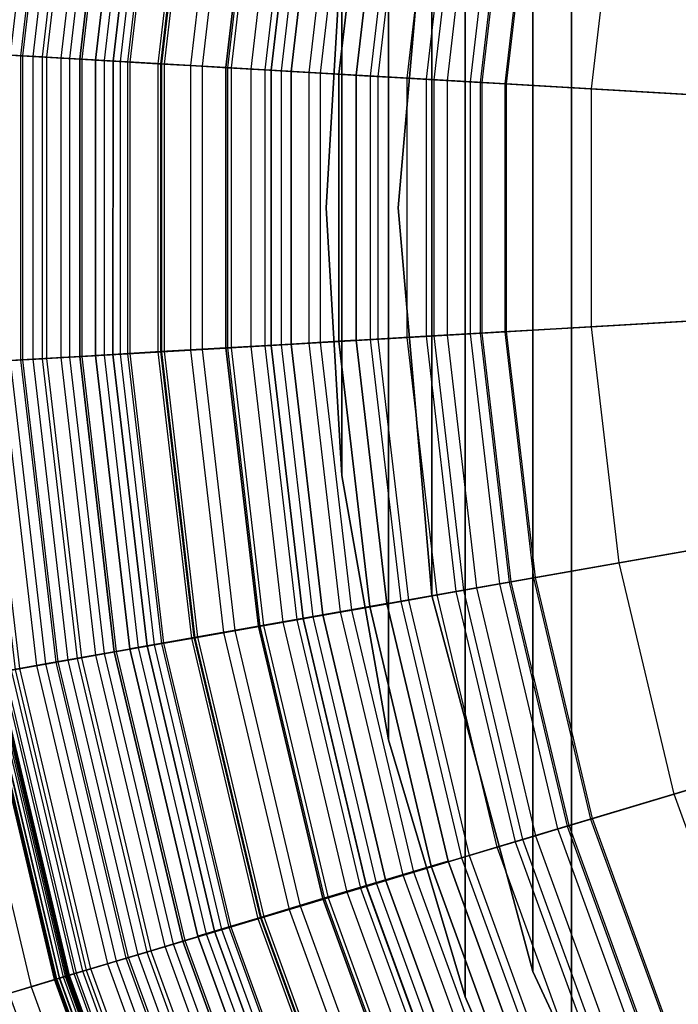
# Model space of a CAD drawing. Units: inches. Extents: x -9.9 to 18.4, y -9.9 to 9.9.
# Drawn here: x -8.8 to -6.5, y -2.7 to 0.6 of the extents above; entities that cross this region are included whole.
import ezdxf

# ---------------------------------------------------------------- set-up
doc = ezdxf.new("R2010")
doc.units = ezdxf.units.IN
doc.header["$MEASUREMENT"] = 0
for name, color, linetype in [('SEAT-BOTTOMSUPPORT', 5, 'Continuous'), ('SEAT-FABRICBOTTOM', 5, 'Continuous'), ('SEAT-FABRICTOP', 5, 'Continuous'), ('SEAT-SUPPORT', 5, 'Continuous'), ('SEAT-TABLESUPPORT', 5, 'Continuous')]:
    doc.layers.add(name, color=color, linetype=linetype)

msp = doc.modelspace()

# ---------------------------------------------------------------- linework, layer by layer
at = {"layer": 'SEAT-BOTTOMSUPPORT'}
for points in [[(-6.9058, 3.4682, 0.436), (-6.9058, -3.4682, 0.436), (-6.4565, -4.2465, 0.436), (-6.4565, 4.2465, 0.436)], [(-6.9058, -3.4682, 0.3573), (-6.9058, 3.4682, 0.3573), (-6.4565, 4.2465, 0.3573), (-6.4565, -4.2465, 0.3573)], [(-7.2618, 2.6431, 0.436), (-7.2618, -2.6431, 0.436), (-6.9058, -3.4682, 0.436), (-6.9058, 3.4682, 0.436)], [(-7.2618, -2.6431, 0.3573), (-7.2618, 2.6431, 0.3573), (-6.9058, 3.4682, 0.3573), (-6.9058, -3.4682, 0.3573)], [(-7.5195, 1.7822, 0.436), (-7.5195, -1.7822, 0.436), (-7.2618, -2.6431, 0.436), (-7.2618, 2.6431, 0.436)], [(-7.5195, -1.7822, 0.3573), (-7.5195, 1.7822, 0.3573), (-7.2618, 2.6431, 0.3573), (-7.2618, -2.6431, 0.3573)], [(-7.6756, 0.8971, 0.436), (-7.6756, -0.8971, 0.436), (-7.5195, -1.7822, 0.436), (-7.5195, 1.7822, 0.436)], [(-7.6756, -0.8971, 0.3573), (-7.6756, 0.8971, 0.3573), (-7.5195, 1.7822, 0.3573), (-7.5195, -1.7822, 0.3573)], [(-7.7278, 0, 0.436), (-7.7278, 0, 0.3573), (-7.6756, 0.8971, 0.3573), (-7.6756, 0.8971, 0.436)], [(-7.7278, 0, 0.436), (-7.6756, -0.8971, 0.436), (-7.6756, 0.8971, 0.436)], [(-7.7278, 0, 0.3573), (-7.6756, 0.8971, 0.3573), (-7.6756, -0.8971, 0.3573)], [(-7.7278, 0, 0.436), (-7.7278, 0, 0.3573), (-7.6756, -0.8971, 0.3573), (-7.6756, -0.8971, 0.436)], [(-7.6756, -0.8971, 0.436), (-7.6756, -0.8971, 0.3573), (-7.5195, -1.7822, 0.3573), (-7.5195, -1.7822, 0.436)], [(-7.5195, -1.7822, 0.436), (-7.5195, -1.7822, 0.3573), (-7.2618, -2.6431, 0.3573), (-7.2618, -2.6431, 0.436)], [(-7.2618, -2.6431, 0.436), (-7.2618, -2.6431, 0.3573), (-6.9058, -3.4682, 0.3573), (-6.9058, -3.4682, 0.436)]]:
    msp.add_3dface(points, dxfattribs=at)
at = {"layer": 'SEAT-FABRICBOTTOM'}
for points in [[(-8.9544, 0.5215, 0.6988), (-8.8333, 1.5576, 0.6988), (-8.5929, 1.5152, 0.5886), (-8.7107, 0.5073, 0.5886)], [(-8.7436, 0.5093, 14.8092), (-8.6253, 1.5209, 14.8092), (-8.7701, 1.5464, 14.1363), (-8.8904, 0.5178, 14.1363)], [(-8.5621, 1.5097, 15.0036), (-8.6795, 0.5055, 15.0036), (-8.7436, 0.5093, 14.8092), (-8.6253, 1.5209, 14.8092)], [(-8.5929, 1.5152, 0.5886), (-8.7107, 0.5073, 0.5886), (-8.3919, 0.4888, 0.5071), (-8.2784, 1.4597, 0.5071)], [(-8.6154, 0.5018, 15.1471), (-8.4989, 1.4986, 15.1471), (-8.5621, 1.5097, 15.0036), (-8.6795, 0.5055, 15.0036)], [(-8.4308, 1.4866, 15.2726), (-8.5464, 0.4978, 15.2726), (-8.6154, 0.5018, 15.1471), (-8.4989, 1.4986, 15.1471)], [(-8.4706, 0.4934, 15.3842), (-8.356, 1.4734, 15.3842), (-8.4308, 1.4866, 15.2726), (-8.5464, 0.4978, 15.2726)], [(-8.2725, 1.4587, 15.4859), (-8.3859, 0.4884, 15.4859), (-8.4706, 0.4934, 15.3842), (-8.356, 1.4734, 15.3842)], [(-8.3919, 0.4888, 0.5071), (-8.2784, 1.4597, 0.5071), (-7.8261, 1.3799, 0.4543), (-7.9334, 0.4621, 0.4543)], [(-8.2904, 0.4829, 15.5817), (-8.1783, 1.4421, 15.5817), (-8.2725, 1.4587, 15.4859), (-8.3859, 0.4884, 15.4859)], [(-8.0714, 1.4232, 15.6757), (-8.182, 0.4765, 15.6757), (-8.2904, 0.4829, 15.5817), (-8.1783, 1.4421, 15.5817)], [(-8.0575, 0.4693, 15.7664), (-7.9486, 1.4015, 15.7664), (-8.0714, 1.4232, 15.6757), (-8.182, 0.4765, 15.6757)], [(-7.8065, 1.3765, 15.8524), (-7.9136, 0.4609, 15.8524), (-8.0575, 0.4693, 15.7664), (-7.9486, 1.4015, 15.7664)], [(-7.8261, 1.3799, 0.4543), (-7.9334, 0.4621, 0.4543), (-7.2444, 0.4219, 0.4284), (-7.1464, 1.2601, 0.4284)], [(-7.7469, 0.4512, 15.932), (-7.6421, 1.3475, 15.932), (-7.8065, 1.3765, 15.8524), (-7.9136, 0.4609, 15.8524)], [(-7.4521, 1.314, 16.0038), (-7.5542, 0.44, 16.0038), (-7.7469, 0.4512, 15.932), (-7.6421, 1.3475, 15.932)], [(-7.3659, 0.429, 16.0669), (-7.2663, 1.2812, 16.0669), (-7.4521, 1.314, 16.0038), (-7.5542, 0.44, 16.0038)], [(-7.1146, 1.2545, 16.1205), (-7.2121, 0.4201, 16.1205), (-7.3659, 0.429, 16.0669), (-7.2663, 1.2812, 16.0669)], [(-7.2444, 0.4219, 0.4284), (-7.1464, 1.2601, 0.4284), (-6.0719, 1.0706, 0.4219), (-6.1552, 0.3585, 0.4219)], [(-7.1233, 0.4149, 16.1635), (-7.027, 1.239, 16.1635), (-7.1146, 1.2545, 16.1205), (-7.2121, 0.4201, 16.1205)], [(-8.9544, -0.5215, 0.6988), (-8.9544, 0.5215, 0.6988), (-8.7107, 0.5073, 0.5886), (-8.7107, -0.5073, 0.5886)], [(-8.7436, -0.5093, 14.8092), (-8.7436, 0.5093, 14.8092), (-8.8904, 0.5178, 14.1363), (-8.8904, -0.5178, 14.1363)], [(-8.6795, 0.5055, 15.0036), (-8.6795, -0.5055, 15.0036), (-8.7436, -0.5093, 14.8092), (-8.7436, 0.5093, 14.8092)], [(-8.7107, 0.5073, 0.5886), (-8.7107, -0.5073, 0.5886), (-8.3919, -0.4888, 0.5071), (-8.3919, 0.4888, 0.5071)], [(-8.6154, -0.5018, 15.1471), (-8.6154, 0.5018, 15.1471), (-8.6795, 0.5055, 15.0036), (-8.6795, -0.5055, 15.0036)], [(-8.5464, 0.4978, 15.2726), (-8.5464, -0.4978, 15.2726), (-8.6154, -0.5018, 15.1471), (-8.6154, 0.5018, 15.1471)], [(-8.4706, -0.4934, 15.3842), (-8.4706, 0.4934, 15.3842), (-8.5464, 0.4978, 15.2726), (-8.5464, -0.4978, 15.2726)], [(-8.3859, 0.4884, 15.4859), (-8.3859, -0.4884, 15.4859), (-8.4706, -0.4934, 15.3842), (-8.4706, 0.4934, 15.3842)], [(-8.3919, -0.4888, 0.5071), (-8.3919, 0.4888, 0.5071), (-7.9334, 0.4621, 0.4543), (-7.9334, -0.4621, 0.4543)], [(-8.2904, -0.4829, 15.5817), (-8.2904, 0.4829, 15.5817), (-8.3859, 0.4884, 15.4859), (-8.3859, -0.4884, 15.4859)], [(-8.182, 0.4765, 15.6757), (-8.182, -0.4766, 15.6757), (-8.2904, -0.4829, 15.5817), (-8.2904, 0.4829, 15.5817)], [(-8.0575, -0.4693, 15.7664), (-8.0575, 0.4693, 15.7664), (-8.182, 0.4765, 15.6757), (-8.182, -0.4766, 15.6757)], [(-7.9136, 0.4609, 15.8524), (-7.9136, -0.4609, 15.8524), (-8.0575, -0.4693, 15.7664), (-8.0575, 0.4693, 15.7664)], [(-7.9334, 0.4621, 0.4543), (-7.9334, -0.4621, 0.4543), (-7.2444, -0.4219, 0.4284), (-7.2444, 0.4219, 0.4284)], [(-7.7469, -0.4512, 15.932), (-7.7469, 0.4512, 15.932), (-7.9136, 0.4609, 15.8524), (-7.9136, -0.4609, 15.8524)], [(-7.5542, 0.44, 16.0038), (-7.5542, -0.44, 16.0038), (-7.7469, -0.4512, 15.932), (-7.7469, 0.4512, 15.932)], [(-7.3659, -0.429, 16.0669), (-7.3659, 0.429, 16.0669), (-7.5542, 0.44, 16.0038), (-7.5542, -0.44, 16.0038)], [(-7.2121, 0.4201, 16.1205), (-7.2121, -0.4201, 16.1205), (-7.3659, -0.429, 16.0669), (-7.3659, 0.429, 16.0669)], [(-7.2444, -0.4219, 0.4284), (-7.2444, 0.4219, 0.4284), (-6.1552, 0.3585, 0.4219), (-6.1552, -0.3585, 0.4219)], [(-7.1233, -0.4149, 16.1635), (-7.1233, 0.4149, 16.1635), (-7.2121, 0.4201, 16.1205), (-7.2121, -0.4201, 16.1205)], [(-7.1464, -1.2601, 0.4284), (-7.2444, -0.4219, 0.4284), (-6.1552, -0.3585, 0.4219), (-6.0719, -1.0706, 0.4219)], [(-7.9334, -0.4621, 0.4543), (-7.8261, -1.38, 0.4543), (-7.1464, -1.2601, 0.4284), (-7.2444, -0.4219, 0.4284)], [(-7.2121, -0.4201, 16.1205), (-7.1146, -1.2545, 16.1205), (-7.2663, -1.2812, 16.0669), (-7.3659, -0.429, 16.0669)], [(-7.027, -1.239, 16.1635), (-7.1233, -0.4149, 16.1635), (-7.2121, -0.4201, 16.1205), (-7.1146, -1.2545, 16.1205)], [(-7.9136, -0.4609, 15.8524), (-7.8065, -1.3765, 15.8524), (-7.9486, -1.4015, 15.7664), (-8.0575, -0.4693, 15.7664)], [(-7.6421, -1.3475, 15.932), (-7.7469, -0.4512, 15.932), (-7.9136, -0.4609, 15.8524), (-7.8065, -1.3765, 15.8524)], [(-7.5542, -0.44, 16.0038), (-7.4521, -1.314, 16.0038), (-7.6421, -1.3475, 15.932), (-7.7469, -0.4512, 15.932)], [(-7.2663, -1.2812, 16.0669), (-7.3659, -0.429, 16.0669), (-7.5542, -0.44, 16.0038), (-7.4521, -1.314, 16.0038)], [(-8.7107, -0.5073, 0.5886), (-8.5929, -1.5152, 0.5886), (-8.2784, -1.4597, 0.5071), (-8.3919, -0.4888, 0.5071)], [(-8.356, -1.4734, 15.3842), (-8.4706, -0.4934, 15.3842), (-8.5464, -0.4978, 15.2726), (-8.4308, -1.4866, 15.2726)], [(-8.3859, -0.4884, 15.4859), (-8.2725, -1.4587, 15.4859), (-8.356, -1.4734, 15.3842), (-8.4706, -0.4934, 15.3842)], [(-8.2784, -1.4597, 0.5071), (-8.3919, -0.4888, 0.5071), (-7.9334, -0.4621, 0.4543), (-7.8261, -1.38, 0.4543)], [(-8.1783, -1.4421, 15.5817), (-8.2904, -0.4829, 15.5817), (-8.3859, -0.4884, 15.4859), (-8.2725, -1.4587, 15.4859)], [(-8.182, -0.4766, 15.6757), (-8.0714, -1.4232, 15.6757), (-8.1783, -1.4421, 15.5817), (-8.2904, -0.4829, 15.5817)], [(-7.9486, -1.4015, 15.7664), (-8.0575, -0.4693, 15.7664), (-8.182, -0.4766, 15.6757), (-8.0714, -1.4232, 15.6757)], [(-8.8333, -1.5576, 0.6988), (-8.9544, -0.5215, 0.6988), (-8.7107, -0.5073, 0.5886), (-8.5929, -1.5152, 0.5886)], [(-8.6253, -1.5209, 14.8092), (-8.7436, -0.5093, 14.8092), (-8.8904, -0.5178, 14.1363), (-8.7701, -1.5464, 14.1363)], [(-8.6795, -0.5055, 15.0036), (-8.5621, -1.5097, 15.0036), (-8.6253, -1.5209, 14.8092), (-8.7436, -0.5093, 14.8092)], [(-8.4989, -1.4986, 15.1471), (-8.6154, -0.5018, 15.1471), (-8.6795, -0.5055, 15.0036), (-8.5621, -1.5097, 15.0036)], [(-8.5464, -0.4978, 15.2726), (-8.4308, -1.4866, 15.2726), (-8.4989, -1.4986, 15.1471), (-8.6154, -0.5018, 15.1471)], [(-6.9518, -2.0812, 0.4284), (-7.1464, -1.2601, 0.4284), (-6.0719, -1.0706, 0.4219), (-5.9066, -1.7683, 0.4219)], [(-6.8356, -2.0465, 16.1635), (-7.027, -1.239, 16.1635), (-7.1146, -1.2545, 16.1205), (-6.9209, -2.072, 16.1205)], [(-7.8261, -1.38, 0.4543), (-7.613, -2.2792, 0.4543), (-6.9518, -2.0812, 0.4284), (-7.1464, -1.2601, 0.4284)], [(-7.0684, -2.1161, 16.0669), (-7.2663, -1.2812, 16.0669), (-7.4521, -1.314, 16.0038), (-7.2491, -2.1703, 16.0038)], [(-7.1146, -1.2545, 16.1205), (-6.9209, -2.072, 16.1205), (-7.0684, -2.1161, 16.0669), (-7.2663, -1.2812, 16.0669)], [(-7.4521, -1.314, 16.0038), (-7.2491, -2.1703, 16.0038), (-7.434, -2.2256, 15.932), (-7.6421, -1.3475, 15.932)], [(-7.434, -2.2256, 15.932), (-7.6421, -1.3475, 15.932), (-7.8065, -1.3765, 15.8524), (-7.594, -2.2735, 15.8524)], [(-8.053, -2.4109, 0.5071), (-8.2784, -1.4597, 0.5071), (-7.8261, -1.38, 0.4543), (-7.613, -2.2792, 0.4543)], [(-7.8065, -1.3765, 15.8524), (-7.594, -2.2735, 15.8524), (-7.7321, -2.3148, 15.7664), (-7.9486, -1.4015, 15.7664)], [(-7.7321, -2.3148, 15.7664), (-7.9486, -1.4015, 15.7664), (-8.0714, -1.4232, 15.6757), (-7.8516, -2.3506, 15.6757)], [(-7.9556, -2.3817, 15.5817), (-8.1783, -1.4421, 15.5817), (-8.2725, -1.4587, 15.4859), (-8.0472, -2.4092, 15.4859)], [(-8.0714, -1.4232, 15.6757), (-7.8516, -2.3506, 15.6757), (-7.9556, -2.3817, 15.5817), (-8.1783, -1.4421, 15.5817)], [(-8.5929, -1.5152, 0.5886), (-8.3589, -2.5025, 0.5886), (-8.053, -2.4109, 0.5071), (-8.2784, -1.4597, 0.5071)], [(-8.1285, -2.4335, 15.3842), (-8.356, -1.4734, 15.3842), (-8.4308, -1.4866, 15.2726), (-8.2012, -2.4553, 15.2726)], [(-8.2725, -1.4587, 15.4859), (-8.0472, -2.4092, 15.4859), (-8.1285, -2.4335, 15.3842), (-8.356, -1.4734, 15.3842)], [(-8.5928, -2.5725, 0.6988), (-8.8333, -1.5576, 0.6988), (-8.5929, -1.5152, 0.5886), (-8.3589, -2.5025, 0.5886)], [(-8.5621, -1.5097, 15.0036), (-8.329, -2.4935, 15.0036), (-8.3904, -2.5119, 14.8092), (-8.6253, -1.5209, 14.8092)], [(-8.2674, -2.4751, 15.1471), (-8.4989, -1.4986, 15.1471), (-8.5621, -1.5097, 15.0036), (-8.329, -2.4935, 15.0036)], [(-8.4308, -1.4866, 15.2726), (-8.2012, -2.4553, 15.2726), (-8.2674, -2.4751, 15.1471), (-8.4989, -1.4986, 15.1471)], [(-8.7701, -1.5464, 14.1363), (-8.5313, -2.5541, 14.1363), (-8.6198, -2.5806, 13.5922), (-8.8611, -1.5625, 13.5922)], [(-8.3904, -2.5119, 14.8092), (-8.6253, -1.5209, 14.8092), (-8.7701, -1.5464, 14.1363), (-8.5313, -2.5541, 14.1363)], [(-8.9606, -1.58, 12.9359), (-8.7166, -2.6096, 12.9359), (-8.9136, -2.6686, 11.4366), (-9.1631, -1.6157, 11.4366)], [(-9.0375, -1.5936, 0.8359), (-8.7913, -2.632, 0.8359), (-8.5928, -2.5725, 0.6988), (-8.8333, -1.5576, 0.6988)], [(-8.6198, -2.5806, 13.5922), (-8.8611, -1.5625, 13.5922), (-8.9606, -1.58, 12.9359), (-8.7166, -2.6096, 12.9359)], [(-6.6632, -2.8742, 0.4284), (-6.9518, -2.0812, 0.4284), (-5.9066, -1.7683, 0.4219), (-5.6613, -2.4421, 0.4219)], [(-6.9209, -2.072, 16.1205), (-6.6335, -2.8614, 16.1205), (-6.7749, -2.9224, 16.0669), (-7.0684, -2.1161, 16.0669)], [(-6.5518, -2.8262, 16.1635), (-6.8356, -2.0465, 16.1635), (-6.9209, -2.072, 16.1205), (-6.6335, -2.8614, 16.1205)], [(-7.613, -2.2792, 0.4543), (-7.2969, -3.1476, 0.4543), (-6.6632, -2.8742, 0.4284), (-6.9518, -2.0812, 0.4284)], [(-6.7749, -2.9224, 16.0669), (-7.0684, -2.1161, 16.0669), (-7.2491, -2.1703, 16.0038), (-6.9482, -2.9972, 16.0038)], [(-7.2491, -2.1703, 16.0038), (-6.9482, -2.9972, 16.0038), (-7.1254, -3.0736, 15.932), (-7.434, -2.2256, 15.932)], [(-7.1254, -3.0736, 15.932), (-7.434, -2.2256, 15.932), (-7.594, -2.2735, 15.8524), (-7.2787, -3.1397, 15.8524)], [(-7.594, -2.2735, 15.8524), (-7.2787, -3.1397, 15.8524), (-7.4111, -3.1968, 15.7664), (-7.7321, -2.3148, 15.7664)], [(-7.7186, -3.3295, 0.5071), (-8.053, -2.4109, 0.5071), (-7.613, -2.2792, 0.4543), (-7.2969, -3.1476, 0.4543)], [(-7.4111, -3.1968, 15.7664), (-7.7321, -2.3148, 15.7664), (-7.8516, -2.3506, 15.6757), (-7.5256, -3.2462, 15.6757)], [(-7.8516, -2.3506, 15.6757), (-7.5256, -3.2462, 15.6757), (-7.6253, -3.2892, 15.5817), (-7.9556, -2.3817, 15.5817)], [(-7.6253, -3.2892, 15.5817), (-7.9556, -2.3817, 15.5817), (-8.0472, -2.4092, 15.4859), (-7.7131, -3.3271, 15.4859)], [(-8.3589, -2.5025, 0.5886), (-8.0119, -3.456, 0.5886), (-7.7186, -3.3295, 0.5071), (-8.053, -2.4109, 0.5071)], [(-7.791, -3.3607, 15.3842), (-8.1285, -2.4335, 15.3842), (-8.2012, -2.4553, 15.2726), (-7.8607, -3.3908, 15.2726)], [(-8.0472, -2.4092, 15.4859), (-7.7131, -3.3271, 15.4859), (-7.791, -3.3607, 15.3842), (-8.1285, -2.4335, 15.3842)], [(-8.2012, -2.4553, 15.2726), (-7.8607, -3.3908, 15.2726), (-7.9242, -3.4182, 15.1471), (-8.2674, -2.4751, 15.1471)], [(-6.2844, -3.6283, 0.4284), (-6.6632, -2.8742, 0.4284), (-5.6613, -2.4421, 0.4219), (-5.3396, -3.0828, 0.4219)], [(-8.236, -3.5527, 0.6988), (-8.5928, -2.5725, 0.6988), (-8.3589, -2.5025, 0.5886), (-8.0119, -3.456, 0.5886)], [(-8.329, -2.4935, 15.0036), (-7.9832, -3.4436, 15.0036), (-8.0421, -3.469, 14.8092), (-8.3904, -2.5119, 14.8092)], [(-7.9242, -3.4182, 15.1471), (-8.2674, -2.4751, 15.1471), (-8.329, -2.4935, 15.0036), (-7.9832, -3.4436, 15.0036)], [(-8.0421, -3.469, 14.8092), (-8.3904, -2.5119, 14.8092), (-8.5313, -2.5541, 14.1363), (-8.1771, -3.5273, 14.1363)], [(-8.7913, -2.632, 0.8359), (-8.4263, -3.6348, 0.8359), (-8.236, -3.5527, 0.6988), (-8.5928, -2.5725, 0.6988)], [(-8.5313, -2.5541, 14.1363), (-8.1771, -3.5273, 14.1363), (-8.262, -3.5639, 13.5922), (-8.6198, -2.5806, 13.5922)], [(-8.262, -3.5639, 13.5922), (-8.6198, -2.5806, 13.5922), (-8.7166, -2.6096, 12.9359), (-8.3547, -3.6039, 12.9359)], [(-8.6039, -3.7114, 1.0128), (-8.9766, -2.6874, 1.0128), (-8.7913, -2.632, 0.8359), (-8.4263, -3.6348, 0.8359)], [(-8.7166, -2.6096, 12.9359), (-8.3547, -3.6039, 12.9359), (-8.5435, -3.6853, 11.4366), (-8.9136, -2.6686, 11.4366)]]:
    msp.add_3dface(points, dxfattribs=at)
at = {"layer": 'SEAT-FABRICTOP'}
for points in [[(-8.6677, 1.5283, 18.3578), (-8.7865, 0.5118, 18.3578), (-8.9029, 0.5185, 18.3177), (-8.7825, 1.5486, 18.3177)], [(-8.8745, 0.5169, 17.1996), (-8.7545, 1.5437, 17.1996), (-8.6977, 1.5336, 17.0675), (-8.8169, 0.5135, 17.0675)], [(-8.6977, 1.5336, 17.0675), (-8.8169, 0.5135, 17.0675), (-8.751, 0.5097, 16.9473), (-8.6327, 1.5222, 16.9473)], [(-8.5866, 0.5001, 18.3972), (-8.4705, 1.4936, 18.3972), (-8.6677, 1.5283, 18.3578), (-8.7865, 0.5118, 18.3578)], [(-8.751, 0.5097, 16.9473), (-8.6327, 1.5222, 16.9473), (-8.5478, 1.5072, 16.8311), (-8.665, 0.5047, 16.8311)], [(-8.5478, 1.5072, 16.8311), (-8.665, 0.5047, 16.8311), (-8.5533, 0.4982, 16.7149), (-8.4377, 1.4878, 16.7149)], [(-8.1676, 1.4402, 18.4435), (-8.2796, 0.4822, 18.4435), (-8.5866, 0.5001, 18.3972), (-8.4705, 1.4936, 18.3972)], [(-8.4377, 1.4878, 16.7149), (-8.5533, 0.4982, 16.7149), (-8.4168, 0.4902, 16.5987), (-8.303, 1.464, 16.5987)], [(-8.4168, 0.4902, 16.5987), (-8.303, 1.464, 16.5987), (-8.1583, 1.4385, 16.4898), (-8.2702, 0.4817, 16.4898)], [(-7.8777, 0.4588, 18.495), (-7.7712, 1.3703, 18.495), (-8.1676, 1.4402, 18.4435), (-8.2796, 0.4822, 18.4435)], [(-8.1583, 1.4385, 16.4898), (-8.2702, 0.4817, 16.4898), (-8.1422, 0.4742, 16.4026), (-8.0321, 1.4163, 16.4026)], [(-8.1422, 0.4742, 16.4026), (-8.0321, 1.4163, 16.4026), (-7.9373, 1.3996, 16.3427), (-8.0461, 0.4686, 16.3427)], [(-7.9373, 1.3996, 16.3427), (-8.0461, 0.4686, 16.3427), (-7.9795, 0.4647, 16.3064), (-7.8716, 1.388, 16.3064)], [(-7.9795, 0.4647, 16.3064), (-7.8716, 1.388, 16.3064), (-7.8048, 1.3762, 16.2864), (-7.9118, 0.4608, 16.2864)], [(-7.8048, 1.3762, 16.2864), (-7.9118, 0.4608, 16.2864), (-7.7845, 0.4534, 16.2719), (-7.6792, 1.3541, 16.2719)], [(-7.2933, 1.286, 18.55), (-7.3933, 0.4306, 18.55), (-7.8777, 0.4588, 18.495), (-7.7712, 1.3703, 18.495)], [(-7.7845, 0.4534, 16.2719), (-7.6792, 1.3541, 16.2719), (-7.4776, 1.3185, 16.2556), (-7.5801, 0.4415, 16.2556)], [(-7.4776, 1.3185, 16.2556), (-7.5801, 0.4415, 16.2556), (-7.4566, 0.4343, 16.2456), (-7.3557, 1.297, 16.2456)], [(-7.4566, 0.4343, 16.2456), (-7.3557, 1.297, 16.2456), (-7.2237, 1.2737, 16.2338), (-7.3227, 0.4265, 16.2338)], [(-6.8386, 0.3983, 18.6066), (-6.7461, 1.1895, 18.6066), (-7.2933, 1.286, 18.55), (-7.3933, 0.4306, 18.55)], [(-7.2237, 1.2737, 16.2338), (-7.3227, 0.4265, 16.2338), (-7.205, 0.4196, 16.2178), (-7.1076, 1.2533, 16.2178)], [(-7.205, 0.4196, 16.2178), (-7.1076, 1.2533, 16.2178), (-7.0333, 1.2402, 16.1951), (-7.1297, 0.4153, 16.1951)], [(-7.0333, 1.2402, 16.1951), (-7.1297, 0.4153, 16.1951), (-7.1233, 0.4149, 16.1635), (-7.027, 1.239, 16.1635)], [(-6.1417, 1.0829, 18.6633), (-6.2259, 0.3626, 18.6633), (-6.8386, 0.3983, 18.6066), (-6.7461, 1.1895, 18.6066)], [(-8.8169, 0.5135, 17.0675), (-8.8169, -0.5135, 17.0675), (-8.751, -0.5097, 16.9473), (-8.751, 0.5097, 16.9473)], [(-8.5866, -0.5001, 18.3972), (-8.5866, 0.5001, 18.3972), (-8.7865, 0.5118, 18.3578), (-8.7865, -0.5118, 18.3578)], [(-8.751, -0.5097, 16.9473), (-8.751, 0.5097, 16.9473), (-8.665, 0.5047, 16.8311), (-8.665, -0.5047, 16.8311)], [(-8.665, 0.5047, 16.8311), (-8.665, -0.5047, 16.8311), (-8.5533, -0.4982, 16.7149), (-8.5533, 0.4982, 16.7149)], [(-8.2796, 0.4822, 18.4435), (-8.2796, -0.4822, 18.4435), (-8.5866, -0.5001, 18.3972), (-8.5866, 0.5001, 18.3972)], [(-8.5533, 0.4982, 16.7149), (-8.5533, -0.4982, 16.7149), (-8.4168, -0.4902, 16.5987), (-8.4168, 0.4902, 16.5987)], [(-8.4168, -0.4902, 16.5987), (-8.4168, 0.4902, 16.5987), (-8.2702, 0.4817, 16.4898), (-8.2702, -0.4817, 16.4898)], [(-7.8777, -0.4588, 18.495), (-7.8777, 0.4588, 18.495), (-8.2796, 0.4822, 18.4435), (-8.2796, -0.4822, 18.4435)], [(-8.2702, 0.4817, 16.4898), (-8.2702, -0.4817, 16.4898), (-8.1422, -0.4742, 16.4026), (-8.1422, 0.4742, 16.4026)], [(-8.1422, -0.4742, 16.4026), (-8.1422, 0.4742, 16.4026), (-8.0461, 0.4686, 16.3427), (-8.0461, -0.4686, 16.3427)], [(-8.0461, 0.4686, 16.3427), (-8.0461, -0.4686, 16.3427), (-7.9795, -0.4648, 16.3064), (-7.9795, 0.4647, 16.3064)], [(-7.9795, -0.4648, 16.3064), (-7.9795, 0.4647, 16.3064), (-7.9118, 0.4608, 16.2864), (-7.9118, -0.4608, 16.2864)], [(-7.9118, 0.4608, 16.2864), (-7.9118, -0.4608, 16.2864), (-7.7845, -0.4534, 16.2719), (-7.7845, 0.4534, 16.2719)], [(-7.3933, 0.4306, 18.55), (-7.3933, -0.4306, 18.55), (-7.8777, -0.4588, 18.495), (-7.8777, 0.4588, 18.495)], [(-7.7845, -0.4534, 16.2719), (-7.7845, 0.4534, 16.2719), (-7.5801, 0.4415, 16.2556), (-7.5801, -0.4415, 16.2556)], [(-7.5801, 0.4415, 16.2556), (-7.5801, -0.4415, 16.2556), (-7.4566, -0.4343, 16.2456), (-7.4566, 0.4343, 16.2456)], [(-7.4566, -0.4343, 16.2456), (-7.4566, 0.4343, 16.2456), (-7.3227, 0.4265, 16.2338), (-7.3227, -0.4265, 16.2338)], [(-6.8386, -0.3983, 18.6066), (-6.8386, 0.3983, 18.6066), (-7.3933, 0.4306, 18.55), (-7.3933, -0.4306, 18.55)], [(-7.3227, 0.4265, 16.2338), (-7.3227, -0.4265, 16.2338), (-7.205, -0.4196, 16.2178), (-7.205, 0.4196, 16.2178)], [(-7.205, -0.4196, 16.2178), (-7.205, 0.4196, 16.2178), (-7.1297, 0.4153, 16.1951), (-7.1297, -0.4153, 16.1951)], [(-7.1297, 0.4153, 16.1951), (-7.1297, -0.4153, 16.1951), (-7.1233, -0.4149, 16.1635), (-7.1233, 0.4149, 16.1635)], [(-6.2259, 0.3626, 18.6633), (-6.2259, -0.3626, 18.6633), (-6.8386, -0.3983, 18.6066), (-6.8386, 0.3983, 18.6066)], [(-6.2259, -0.3626, 18.6633), (-6.1417, -1.0829, 18.6633), (-6.7461, -1.1895, 18.6066), (-6.8386, -0.3983, 18.6066)], [(-7.3557, -1.297, 16.2456), (-7.4566, -0.4343, 16.2456), (-7.3227, -0.4265, 16.2338), (-7.2237, -1.2737, 16.2338)], [(-6.7461, -1.1895, 18.6066), (-6.8386, -0.3983, 18.6066), (-7.3933, -0.4306, 18.55), (-7.2933, -1.286, 18.55)], [(-7.3227, -0.4265, 16.2338), (-7.2237, -1.2737, 16.2338), (-7.1076, -1.2533, 16.2178), (-7.205, -0.4196, 16.2178)], [(-7.1076, -1.2533, 16.2178), (-7.205, -0.4196, 16.2178), (-7.1297, -0.4153, 16.1951), (-7.0333, -1.2402, 16.1951)], [(-7.1297, -0.4153, 16.1951), (-7.0333, -1.2402, 16.1951), (-7.027, -1.239, 16.1635), (-7.1233, -0.4149, 16.1635)], [(-7.7712, -1.3703, 18.495), (-7.8777, -0.4588, 18.495), (-8.2796, -0.4822, 18.4435), (-8.1676, -1.4402, 18.4435)], [(-7.8716, -1.388, 16.3064), (-7.9795, -0.4648, 16.3064), (-7.9118, -0.4608, 16.2864), (-7.8048, -1.3762, 16.2864)], [(-7.9118, -0.4608, 16.2864), (-7.8048, -1.3762, 16.2864), (-7.6792, -1.3541, 16.2719), (-7.7845, -0.4534, 16.2719)], [(-7.3933, -0.4306, 18.55), (-7.2933, -1.286, 18.55), (-7.7712, -1.3703, 18.495), (-7.8777, -0.4588, 18.495)], [(-7.6792, -1.3541, 16.2719), (-7.7845, -0.4534, 16.2719), (-7.5801, -0.4415, 16.2556), (-7.4776, -1.3185, 16.2556)], [(-7.5801, -0.4415, 16.2556), (-7.4776, -1.3185, 16.2556), (-7.3557, -1.297, 16.2456), (-7.4566, -0.4343, 16.2456)], [(-8.2796, -0.4822, 18.4435), (-8.1676, -1.4402, 18.4435), (-8.4705, -1.4936, 18.3972), (-8.5866, -0.5001, 18.3972)], [(-8.5533, -0.4982, 16.7149), (-8.4377, -1.4878, 16.7149), (-8.303, -1.464, 16.5987), (-8.4168, -0.4902, 16.5987)], [(-8.303, -1.464, 16.5987), (-8.4168, -0.4902, 16.5987), (-8.2702, -0.4817, 16.4898), (-8.1583, -1.4385, 16.4898)], [(-8.2702, -0.4817, 16.4898), (-8.1583, -1.4385, 16.4898), (-8.0321, -1.4163, 16.4026), (-8.1422, -0.4742, 16.4026)], [(-8.0321, -1.4163, 16.4026), (-8.1422, -0.4742, 16.4026), (-8.0461, -0.4686, 16.3427), (-7.9373, -1.3996, 16.3427)], [(-8.0461, -0.4686, 16.3427), (-7.9373, -1.3996, 16.3427), (-7.8716, -1.388, 16.3064), (-7.9795, -0.4648, 16.3064)], [(-8.7865, -0.5118, 18.3578), (-8.6677, -1.5283, 18.3578), (-8.7825, -1.5486, 18.3177), (-8.9029, -0.5185, 18.3177)], [(-8.7545, -1.5437, 17.1996), (-8.8745, -0.5169, 17.1996), (-8.8169, -0.5135, 17.0675), (-8.6977, -1.5336, 17.0675)], [(-8.8169, -0.5135, 17.0675), (-8.6977, -1.5336, 17.0675), (-8.6327, -1.5222, 16.9473), (-8.751, -0.5097, 16.9473)], [(-8.4705, -1.4936, 18.3972), (-8.5866, -0.5001, 18.3972), (-8.7865, -0.5118, 18.3578), (-8.6677, -1.5283, 18.3578)], [(-8.6327, -1.5222, 16.9473), (-8.751, -0.5097, 16.9473), (-8.665, -0.5047, 16.8311), (-8.5478, -1.5072, 16.8311)], [(-8.665, -0.5047, 16.8311), (-8.5478, -1.5072, 16.8311), (-8.4377, -1.4878, 16.7149), (-8.5533, -0.4982, 16.7149)], [(-6.1417, -1.0829, 18.6633), (-5.9744, -1.7886, 18.6633), (-6.5624, -1.9646, 18.6066), (-6.7461, -1.1895, 18.6066)], [(-6.5624, -1.9646, 18.6066), (-6.7461, -1.1895, 18.6066), (-7.2933, -1.286, 18.55), (-7.0947, -2.124, 18.55)], [(-7.2237, -1.2737, 16.2338), (-7.027, -2.1037, 16.2338), (-6.914, -2.0699, 16.2178), (-7.1076, -1.2533, 16.2178)], [(-6.914, -2.0699, 16.2178), (-7.1076, -1.2533, 16.2178), (-7.0333, -1.2402, 16.1951), (-6.8418, -2.0483, 16.1951)], [(-7.0333, -1.2402, 16.1951), (-6.8418, -2.0483, 16.1951), (-6.8356, -2.0465, 16.1635), (-7.027, -1.239, 16.1635)], [(-7.2933, -1.286, 18.55), (-7.0947, -2.124, 18.55), (-7.5596, -2.2632, 18.495), (-7.7712, -1.3703, 18.495)], [(-7.1554, -2.1422, 16.2456), (-7.3557, -1.297, 16.2456), (-7.2237, -1.2737, 16.2338), (-7.027, -2.1037, 16.2338)], [(-7.4701, -2.2364, 16.2719), (-7.6792, -1.3541, 16.2719), (-7.4776, -1.3185, 16.2556), (-7.274, -2.1777, 16.2556)], [(-7.4776, -1.3185, 16.2556), (-7.274, -2.1777, 16.2556), (-7.1554, -2.1422, 16.2456), (-7.3557, -1.297, 16.2456)], [(-7.5596, -2.2632, 18.495), (-7.7712, -1.3703, 18.495), (-8.1676, -1.4402, 18.4435), (-7.9452, -2.3786, 18.4435)], [(-7.6572, -2.2924, 16.3064), (-7.8716, -1.388, 16.3064), (-7.8048, -1.3762, 16.2864), (-7.5923, -2.273, 16.2864)], [(-7.8048, -1.3762, 16.2864), (-7.5923, -2.273, 16.2864), (-7.4701, -2.2364, 16.2719), (-7.6792, -1.3541, 16.2719)], [(-8.1583, -1.4385, 16.4898), (-7.9361, -2.3759, 16.4898), (-7.8134, -2.3392, 16.4026), (-8.0321, -1.4163, 16.4026)], [(-7.8134, -2.3392, 16.4026), (-8.0321, -1.4163, 16.4026), (-7.9373, -1.3996, 16.3427), (-7.7212, -2.3116, 16.3427)], [(-7.9373, -1.3996, 16.3427), (-7.7212, -2.3116, 16.3427), (-7.6572, -2.2924, 16.3064), (-7.8716, -1.388, 16.3064)], [(-8.1676, -1.4402, 18.4435), (-7.9452, -2.3786, 18.4435), (-8.2398, -2.4668, 18.3972), (-8.4705, -1.4936, 18.3972)], [(-8.0769, -2.4181, 16.5987), (-8.303, -1.464, 16.5987), (-8.1583, -1.4385, 16.4898), (-7.9361, -2.3759, 16.4898)], [(-8.4377, -1.4878, 16.7149), (-8.2079, -2.4573, 16.7149), (-8.0769, -2.4181, 16.5987), (-8.303, -1.464, 16.5987)], [(-8.2398, -2.4668, 18.3972), (-8.4705, -1.4936, 18.3972), (-8.6677, -1.5283, 18.3578), (-8.4316, -2.5243, 18.3578)], [(-8.3976, -2.5141, 16.9473), (-8.6327, -1.5222, 16.9473), (-8.5478, -1.5072, 16.8311), (-8.315, -2.4894, 16.8311)], [(-8.5478, -1.5072, 16.8311), (-8.315, -2.4894, 16.8311), (-8.2079, -2.4573, 16.7149), (-8.4377, -1.4878, 16.7149)], [(-8.5433, -2.5577, 18.3177), (-8.7825, -1.5486, 18.3177), (-8.8383, -1.5584, 18.2692), (-8.5976, -2.574, 18.2692)], [(-8.8052, -1.5526, 17.3436), (-8.5654, -2.5643, 17.3436), (-8.5161, -2.5496, 17.1996), (-8.7545, -1.5437, 17.1996)], [(-8.6677, -1.5283, 18.3578), (-8.4316, -2.5243, 18.3578), (-8.5433, -2.5577, 18.3177), (-8.7825, -1.5486, 18.3177)], [(-8.5161, -2.5496, 17.1996), (-8.7545, -1.5437, 17.1996), (-8.6977, -1.5336, 17.0675), (-8.4608, -2.533, 17.0675)], [(-8.6977, -1.5336, 17.0675), (-8.4608, -2.533, 17.0675), (-8.3976, -2.5141, 16.9473), (-8.6327, -1.5222, 16.9473)], [(-8.8755, -1.565, 18.0951), (-8.6338, -2.5848, 18.0951), (-8.6375, -2.5859, 17.9848), (-8.8793, -1.5657, 17.9848)], [(-8.6375, -2.5859, 17.9848), (-8.8793, -1.5657, 17.9848), (-8.8773, -1.5653, 17.867), (-8.6355, -2.5853, 17.867)], [(-8.8773, -1.5653, 17.867), (-8.6355, -2.5853, 17.867), (-8.6299, -2.5836, 17.7532), (-8.8715, -1.5643, 17.7532)], [(-8.6197, -2.5806, 18.1734), (-8.861, -1.5624, 18.1734), (-8.8755, -1.565, 18.0951), (-8.6338, -2.5848, 18.0951)], [(-8.6299, -2.5836, 17.7532), (-8.8715, -1.5643, 17.7532), (-8.8642, -1.563, 17.6554), (-8.6228, -2.5815, 17.6554)], [(-8.8642, -1.563, 17.6554), (-8.6228, -2.5815, 17.6554), (-8.6013, -2.5751, 17.4916), (-8.8421, -1.5591, 17.4916)], [(-8.8311, -1.5572, 18.1951), (-8.5906, -2.5719, 18.1951), (-8.6197, -2.5806, 18.1734), (-8.861, -1.5624, 18.1734)], [(-8.6082, -2.5771, 18.2262), (-8.8492, -1.5604, 18.2262), (-8.8291, -1.5568, 18.2026), (-8.5887, -2.5713, 18.2026)], [(-8.8383, -1.5584, 18.2692), (-8.5976, -2.574, 18.2692), (-8.6082, -2.5771, 18.2262), (-8.8492, -1.5604, 18.2262)], [(-8.6013, -2.5751, 17.4916), (-8.8421, -1.5591, 17.4916), (-8.8052, -1.5526, 17.3436), (-8.5654, -2.5643, 17.3436)], [(-8.5718, -2.5662, 18.1938), (-8.8118, -1.5538, 18.1938), (-8.8311, -1.5572, 18.1951), (-8.5906, -2.5719, 18.1951)], [(-8.8291, -1.5568, 18.2026), (-8.5887, -2.5713, 18.2026), (-8.5718, -2.5662, 18.1938), (-8.8118, -1.5538, 18.1938)], [(-5.9744, -1.7886, 18.6633), (-5.7264, -2.4701, 18.6633), (-6.2899, -2.7132, 18.6066), (-6.5624, -1.9646, 18.6066)], [(-6.2899, -2.7132, 18.6066), (-6.5624, -1.9646, 18.6066), (-7.0947, -2.124, 18.55), (-6.8001, -2.9333, 18.55)], [(-7.027, -2.1037, 16.2338), (-6.7352, -2.9053, 16.2338), (-6.6269, -2.8586, 16.2178), (-6.914, -2.0699, 16.2178)], [(-6.6269, -2.8586, 16.2178), (-6.914, -2.0699, 16.2178), (-6.8418, -2.0483, 16.1951), (-6.5577, -2.8287, 16.1951)], [(-6.8418, -2.0483, 16.1951), (-6.5577, -2.8287, 16.1951), (-6.5518, -2.8262, 16.1635), (-6.8356, -2.0465, 16.1635)], [(-6.8584, -2.9584, 16.2456), (-7.1554, -2.1422, 16.2456), (-7.027, -2.1037, 16.2338), (-6.7352, -2.9053, 16.2338)], [(-7.0947, -2.124, 18.55), (-6.8001, -2.9333, 18.55), (-7.2457, -3.1255, 18.495), (-7.5596, -2.2632, 18.495)], [(-7.274, -2.1777, 16.2556), (-6.972, -3.0074, 16.2556), (-6.8584, -2.9584, 16.2456), (-7.1554, -2.1422, 16.2456)], [(-7.16, -3.0885, 16.2719), (-7.4701, -2.2364, 16.2719), (-7.274, -2.1777, 16.2556), (-6.972, -3.0074, 16.2556)], [(-7.5923, -2.273, 16.2864), (-7.2771, -3.139, 16.2864), (-7.16, -3.0885, 16.2719), (-7.4701, -2.2364, 16.2719)], [(-7.2457, -3.1255, 18.495), (-7.5596, -2.2632, 18.495), (-7.9452, -2.3786, 18.4435), (-7.6153, -3.2849, 18.4435)], [(-7.3393, -3.1659, 16.3064), (-7.6572, -2.2924, 16.3064), (-7.5923, -2.273, 16.2864), (-7.2771, -3.139, 16.2864)], [(-7.7212, -2.3116, 16.3427), (-7.4006, -3.1923, 16.3427), (-7.3393, -3.1659, 16.3064), (-7.6572, -2.2924, 16.3064)], [(-7.9361, -2.3759, 16.4898), (-7.6067, -3.2812, 16.4898), (-7.489, -3.2304, 16.4026), (-7.8134, -2.3392, 16.4026)], [(-7.489, -3.2304, 16.4026), (-7.8134, -2.3392, 16.4026), (-7.7212, -2.3116, 16.3427), (-7.4006, -3.1923, 16.3427)], [(-7.9452, -2.3786, 18.4435), (-7.6153, -3.2849, 18.4435), (-7.8977, -3.4068, 18.3972), (-8.2398, -2.4668, 18.3972)], [(-7.7415, -3.3394, 16.5987), (-8.0769, -2.4181, 16.5987), (-7.9361, -2.3759, 16.4898), (-7.6067, -3.2812, 16.4898)], [(-8.2079, -2.4573, 16.7149), (-7.8671, -3.3935, 16.7149), (-7.7415, -3.3394, 16.5987), (-8.0769, -2.4181, 16.5987)], [(-7.8977, -3.4068, 18.3972), (-8.2398, -2.4668, 18.3972), (-8.4316, -2.5243, 18.3578), (-8.0816, -3.4861, 18.3578)], [(-8.315, -2.4894, 16.8311), (-7.9698, -3.4378, 16.8311), (-7.8671, -3.3935, 16.7149), (-8.2079, -2.4573, 16.7149)], [(-8.0489, -3.472, 16.9473), (-8.3976, -2.5141, 16.9473), (-8.315, -2.4894, 16.8311), (-7.9698, -3.4378, 16.8311)], [(-8.4316, -2.5243, 18.3578), (-8.0816, -3.4861, 18.3578), (-8.1886, -3.5322, 18.3177), (-8.5433, -2.5577, 18.3177)], [(-8.1626, -3.521, 17.1996), (-8.5161, -2.5496, 17.1996), (-8.4608, -2.533, 17.0675), (-8.1096, -3.4981, 17.0675)], [(-8.4608, -2.533, 17.0675), (-8.1096, -3.4981, 17.0675), (-8.0489, -3.472, 16.9473), (-8.3976, -2.5141, 16.9473)], [(-8.5906, -2.5719, 18.1951), (-8.2339, -3.5518, 18.1951), (-8.2618, -3.5638, 18.1734), (-8.6197, -2.5806, 18.1734)], [(-8.2508, -3.5591, 18.2262), (-8.6082, -2.5771, 18.2262), (-8.5887, -2.5713, 18.2026), (-8.2321, -3.551, 18.2026)], [(-8.2442, -3.5562, 17.4916), (-8.6013, -2.5751, 17.4916), (-8.5654, -2.5643, 17.3436), (-8.2098, -3.5414, 17.3436)], [(-8.1886, -3.5322, 18.3177), (-8.5433, -2.5577, 18.3177), (-8.5976, -2.574, 18.2692), (-8.2407, -3.5547, 18.2692)], [(-8.216, -3.544, 18.1938), (-8.5718, -2.5662, 18.1938), (-8.5906, -2.5719, 18.1951), (-8.2339, -3.5518, 18.1951)], [(-8.5887, -2.5713, 18.2026), (-8.2321, -3.551, 18.2026), (-8.216, -3.544, 18.1938), (-8.5718, -2.5662, 18.1938)], [(-8.5654, -2.5643, 17.3436), (-8.2098, -3.5414, 17.3436), (-8.1626, -3.521, 17.1996), (-8.5161, -2.5496, 17.1996)], [(-8.6338, -2.5848, 18.0951), (-8.2753, -3.5696, 18.0951), (-8.2789, -3.5712, 17.9848), (-8.6375, -2.5859, 17.9848)], [(-8.2789, -3.5712, 17.9848), (-8.6375, -2.5859, 17.9848), (-8.6355, -2.5853, 17.867), (-8.277, -3.5704, 17.867)], [(-8.6355, -2.5853, 17.867), (-8.277, -3.5704, 17.867), (-8.2716, -3.568, 17.7532), (-8.6299, -2.5836, 17.7532)], [(-8.2618, -3.5638, 18.1734), (-8.6197, -2.5806, 18.1734), (-8.6338, -2.5848, 18.0951), (-8.2753, -3.5696, 18.0951)], [(-8.2716, -3.568, 17.7532), (-8.6299, -2.5836, 17.7532), (-8.6228, -2.5815, 17.6554), (-8.2648, -3.5651, 17.6554)], [(-8.6228, -2.5815, 17.6554), (-8.2648, -3.5651, 17.6554), (-8.2442, -3.5562, 17.4916), (-8.6013, -2.5751, 17.4916)], [(-8.5976, -2.574, 18.2692), (-8.2407, -3.5547, 18.2692), (-8.2508, -3.5591, 18.2262), (-8.6082, -2.5771, 18.2262)]]:
    msp.add_3dface(points, dxfattribs=at)
at = {"layer": 'SEAT-SUPPORT'}
for points in [[(-7.0358, -2.5584, 16.6339), (-7.0358, 2.5584, 16.6339), (-6.4847, 3.7402, 16.6339), (-6.4847, -3.7402, 16.6339)], [(-7.0358, 2.5584, 16.1614), (-7.0358, -2.5584, 16.1614), (-6.4847, -3.7402, 16.1614), (-6.4847, 3.7402, 16.1614)], [(-7.3733, -1.2989, 16.6339), (-7.3733, 1.2989, 16.6339), (-7.0358, 2.5584, 16.6339), (-7.0358, -2.5584, 16.6339)], [(-7.3733, 1.2989, 16.1614), (-7.3733, -1.2989, 16.1614), (-7.0358, -2.5584, 16.1614), (-7.0358, 2.5584, 16.1614)], [(-7.4869, 0, 16.6339), (-7.4869, 0, 16.1614), (-7.3733, 1.2989, 16.1614), (-7.3733, 1.2989, 16.6339)], [(-7.4869, 0, 16.6339), (-7.3733, 1.2989, 16.6339), (-7.3733, -1.2989, 16.6339)], [(-7.4869, 0, 16.1614), (-7.3733, -1.2989, 16.1614), (-7.3733, 1.2989, 16.1614)], [(-7.4869, 0, 16.6339), (-7.4869, 0, 16.1614), (-7.3733, -1.2989, 16.1614), (-7.3733, -1.2989, 16.6339)], [(-7.3733, -1.2989, 16.6339), (-7.3733, -1.2989, 16.1614), (-7.0358, -2.5584, 16.1614), (-7.0358, -2.5584, 16.6339)], [(-7.0358, -2.5584, 16.6339), (-7.0358, -2.5584, 16.1614), (-6.4847, -3.7402, 16.1614), (-6.4847, -3.7402, 16.6339)]]:
    msp.add_3dface(points, dxfattribs=at)
at = {"layer": 'SEAT-TABLESUPPORT'}
for points in [[(-8.3278, 1.4676, 16.3211), (-8.4419, 0.4916, 16.3211), (-8.5004, 0.495, 16.1024), (-8.3855, 1.4778, 16.1024)], [(-8.3855, 1.4778, 16.1024), (-8.5004, 0.495, 16.1024), (-8.4419, 0.4916, 15.8837), (-8.3278, 1.4676, 15.8837)], [(-8.1702, 1.4398, 16.4812), (-8.2821, 0.4823, 16.4812), (-8.4419, 0.4916, 16.3211), (-8.3278, 1.4676, 16.3211)], [(-8.3278, 1.4676, 15.8837), (-8.4419, 0.4916, 15.8837), (-8.2821, 0.4823, 15.7236), (-8.1702, 1.4398, 15.7236)], [(-7.9548, 1.4018, 16.5398), (-8.0638, 0.4696, 16.5398), (-8.2821, 0.4823, 16.4812), (-8.1702, 1.4398, 16.4812)], [(-8.1702, 1.4398, 15.7236), (-8.2821, 0.4823, 15.7236), (-8.0638, 0.4696, 15.665), (-7.9548, 1.4018, 15.665)], [(-7.7394, 1.3638, 16.4812), (-7.8454, 0.4569, 16.4812), (-8.0638, 0.4696, 16.5398), (-7.9548, 1.4018, 16.5398)], [(-7.9548, 1.4018, 15.665), (-8.0638, 0.4696, 15.665), (-7.8454, 0.4569, 15.7236), (-7.7394, 1.3638, 15.7236)], [(-7.5817, 1.336, 16.3211), (-7.6856, 0.4475, 16.3211), (-7.8454, 0.4569, 16.4812), (-7.7394, 1.3638, 16.4812)], [(-7.7394, 1.3638, 15.7236), (-7.8454, 0.4569, 15.7236), (-7.6856, 0.4475, 15.8837), (-7.5817, 1.336, 15.8837)], [(-7.524, 1.3258, 16.1024), (-7.6271, 0.4441, 16.1024), (-7.6856, 0.4475, 16.3211), (-7.5817, 1.336, 16.3211)], [(-7.5817, 1.336, 15.8837), (-7.6856, 0.4475, 15.8837), (-7.6271, 0.4441, 16.1024), (-7.524, 1.3258, 16.1024)], [(-8.4419, 0.4916, 16.3211), (-8.442, -0.491, 16.3211), (-8.5005, -0.4944, 16.1024), (-8.5004, 0.495, 16.1024)], [(-8.5004, 0.495, 16.1024), (-8.5005, -0.4944, 16.1024), (-8.442, -0.491, 15.8837), (-8.4419, 0.4916, 15.8837)], [(-8.2821, 0.4823, 16.4812), (-8.2821, -0.4817, 16.4812), (-8.442, -0.491, 16.3211), (-8.4419, 0.4916, 16.3211)], [(-8.4419, 0.4916, 15.8837), (-8.442, -0.491, 15.8837), (-8.2821, -0.4817, 15.7236), (-8.2821, 0.4823, 15.7236)], [(-8.0638, 0.4696, 16.5398), (-8.0638, -0.469, 16.5398), (-8.2821, -0.4817, 16.4812), (-8.2821, 0.4823, 16.4812)], [(-8.2821, 0.4823, 15.7236), (-8.2821, -0.4817, 15.7236), (-8.0638, -0.469, 15.665), (-8.0638, 0.4696, 15.665)], [(-7.8454, 0.4569, 16.4812), (-7.8455, -0.4563, 16.4812), (-8.0638, -0.469, 16.5398), (-8.0638, 0.4696, 16.5398)], [(-8.0638, 0.4696, 15.665), (-8.0638, -0.469, 15.665), (-7.8455, -0.4563, 15.7236), (-7.8454, 0.4569, 15.7236)], [(-7.6856, 0.4475, 16.3211), (-7.6856, -0.447, 16.3211), (-7.8455, -0.4563, 16.4812), (-7.8454, 0.4569, 16.4812)], [(-7.8454, 0.4569, 15.7236), (-7.8455, -0.4563, 15.7236), (-7.6856, -0.447, 15.8837), (-7.6856, 0.4475, 15.8837)], [(-7.6271, 0.4441, 16.1024), (-7.6271, -0.4436, 16.1024), (-7.6856, -0.447, 16.3211), (-7.6856, 0.4475, 16.3211)], [(-7.6856, 0.4475, 15.8837), (-7.6856, -0.447, 15.8837), (-7.6271, -0.4436, 16.1024), (-7.6271, 0.4441, 16.1024)], [(-7.8455, -0.4563, 16.4812), (-7.7395, -1.3632, 16.4812), (-7.9549, -1.4012, 16.5398), (-8.0638, -0.469, 16.5398)], [(-8.0638, -0.469, 15.665), (-7.9549, -1.4012, 15.665), (-7.7395, -1.3632, 15.7236), (-7.8455, -0.4563, 15.7236)], [(-7.6856, -0.447, 16.3211), (-7.5818, -1.3354, 16.3211), (-7.7395, -1.3632, 16.4812), (-7.8455, -0.4563, 16.4812)], [(-7.8455, -0.4563, 15.7236), (-7.7395, -1.3632, 15.7236), (-7.5818, -1.3354, 15.8837), (-7.6856, -0.447, 15.8837)], [(-7.6271, -0.4436, 16.1024), (-7.5241, -1.3253, 16.1024), (-7.5818, -1.3354, 16.3211), (-7.6856, -0.447, 16.3211)], [(-7.6856, -0.447, 15.8837), (-7.5818, -1.3354, 15.8837), (-7.5241, -1.3253, 16.1024), (-7.6271, -0.4436, 16.1024)], [(-8.442, -0.491, 16.3211), (-8.3279, -1.467, 16.3211), (-8.3856, -1.4771, 16.1024), (-8.5005, -0.4944, 16.1024)], [(-8.5005, -0.4944, 16.1024), (-8.3856, -1.4771, 16.1024), (-8.3279, -1.467, 15.8837), (-8.442, -0.491, 15.8837)], [(-8.2821, -0.4817, 16.4812), (-8.1703, -1.4392, 16.4812), (-8.3279, -1.467, 16.3211), (-8.442, -0.491, 16.3211)], [(-8.442, -0.491, 15.8837), (-8.3279, -1.467, 15.8837), (-8.1703, -1.4392, 15.7236), (-8.2821, -0.4817, 15.7236)], [(-8.0638, -0.469, 16.5398), (-7.9549, -1.4012, 16.5398), (-8.1703, -1.4392, 16.4812), (-8.2821, -0.4817, 16.4812)], [(-8.2821, -0.4817, 15.7236), (-8.1703, -1.4392, 15.7236), (-7.9549, -1.4012, 15.665), (-8.0638, -0.469, 15.665)], [(-7.5818, -1.3354, 16.3211), (-7.3756, -2.2058, 16.3211), (-7.529, -2.2517, 16.4812), (-7.7395, -1.3632, 16.4812)], [(-7.7395, -1.3632, 15.7236), (-7.529, -2.2517, 15.7236), (-7.3756, -2.2058, 15.8837), (-7.5818, -1.3354, 15.8837)], [(-7.5241, -1.3253, 16.1024), (-7.3194, -2.189, 16.1024), (-7.3756, -2.2058, 16.3211), (-7.5818, -1.3354, 16.3211)], [(-7.5818, -1.3354, 15.8837), (-7.3756, -2.2058, 15.8837), (-7.3194, -2.189, 16.1024), (-7.5241, -1.3253, 16.1024)], [(-7.7395, -1.3632, 16.4812), (-7.529, -2.2517, 16.4812), (-7.7385, -2.3145, 16.5398), (-7.9549, -1.4012, 16.5398)], [(-7.9549, -1.4012, 15.665), (-7.7385, -2.3145, 15.665), (-7.529, -2.2517, 15.7236), (-7.7395, -1.3632, 15.7236)], [(-7.9549, -1.4012, 16.5398), (-7.7385, -2.3145, 16.5398), (-7.948, -2.3772, 16.4812), (-8.1703, -1.4392, 16.4812)], [(-8.1703, -1.4392, 15.7236), (-7.948, -2.3772, 15.7236), (-7.7385, -2.3145, 15.665), (-7.9549, -1.4012, 15.665)], [(-8.1703, -1.4392, 16.4812), (-7.948, -2.3772, 16.4812), (-8.1014, -2.4231, 16.3211), (-8.3279, -1.467, 16.3211)], [(-8.3279, -1.467, 15.8837), (-8.1014, -2.4231, 15.8837), (-7.948, -2.3772, 15.7236), (-8.1703, -1.4392, 15.7236)], [(-8.3279, -1.467, 16.3211), (-8.1014, -2.4231, 16.3211), (-8.1575, -2.4399, 16.1024), (-8.3856, -1.4771, 16.1024)], [(-8.3856, -1.4771, 16.1024), (-8.1575, -2.4399, 16.1024), (-8.1014, -2.4231, 15.8837), (-8.3279, -1.467, 15.8837)], [(-7.3756, -2.2058, 16.3211), (-7.0697, -3.0464, 16.3211), (-7.2167, -3.1098, 16.4812), (-7.529, -2.2517, 16.4812)], [(-7.529, -2.2517, 15.7236), (-7.2167, -3.1098, 15.7236), (-7.0697, -3.0464, 15.8837), (-7.3756, -2.2058, 15.8837)], [(-7.3194, -2.189, 16.1024), (-7.0159, -3.0232, 16.1024), (-7.0697, -3.0464, 16.3211), (-7.3756, -2.2058, 16.3211)], [(-7.3756, -2.2058, 15.8837), (-7.0697, -3.0464, 15.8837), (-7.0159, -3.0232, 16.1024), (-7.3194, -2.189, 16.1024)], [(-7.529, -2.2517, 16.4812), (-7.2167, -3.1098, 16.4812), (-7.4175, -3.1964, 16.5398), (-7.7385, -2.3145, 16.5398)], [(-7.7385, -2.3145, 15.665), (-7.4175, -3.1964, 15.665), (-7.2167, -3.1098, 15.7236), (-7.529, -2.2517, 15.7236)], [(-7.7385, -2.3145, 16.5398), (-7.4175, -3.1964, 16.5398), (-7.6183, -3.283, 16.4812), (-7.948, -2.3772, 16.4812)], [(-7.948, -2.3772, 15.7236), (-7.6183, -3.283, 15.7236), (-7.4175, -3.1964, 15.665), (-7.7385, -2.3145, 15.665)], [(-7.948, -2.3772, 16.4812), (-7.6183, -3.283, 16.4812), (-7.7653, -3.3464, 16.3211), (-8.1014, -2.4231, 16.3211)], [(-8.1014, -2.4231, 15.8837), (-7.7653, -3.3464, 15.8837), (-7.6183, -3.283, 15.7236), (-7.948, -2.3772, 15.7236)], [(-8.1014, -2.4231, 16.3211), (-7.7653, -3.3464, 16.3211), (-7.8191, -3.3697, 16.1024), (-8.1575, -2.4399, 16.1024)], [(-8.1575, -2.4399, 16.1024), (-7.8191, -3.3697, 16.1024), (-7.7653, -3.3464, 15.8837), (-8.1014, -2.4231, 15.8837)]]:
    msp.add_3dface(points, dxfattribs=at)

doc.saveas('drawing.dxf')
